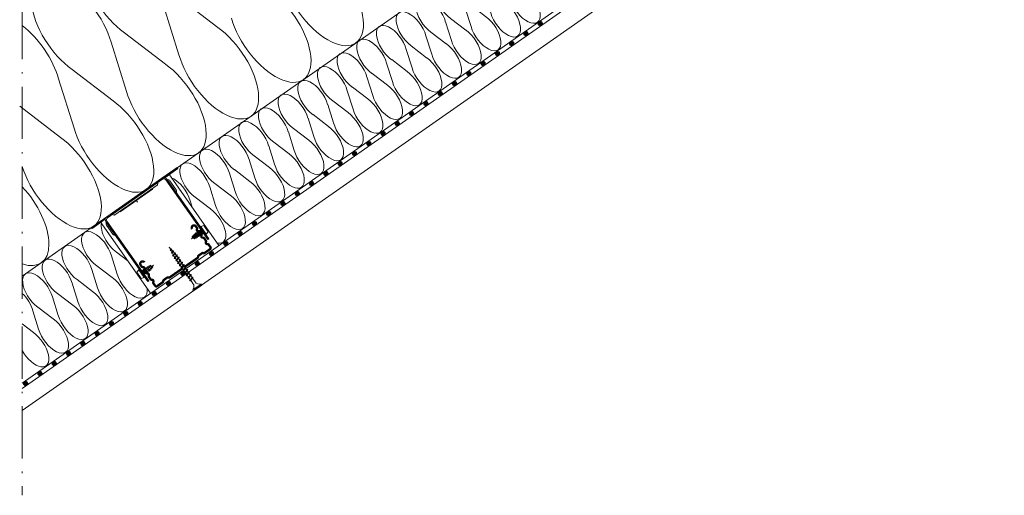
# Model space of a CAD drawing. Units: millimetres. Extents: x 926 to 3891, y -1334 to 4405.
# Drawn here: x 2520 to 2587, y 3492 to 3525 of the extents above; entities that cross this region are included whole.
import ezdxf

# ---------------------------------------------------------------- set-up
doc = ezdxf.new("R2010")
doc.units = ezdxf.units.MM
doc.header["$LTSCALE"] = 0.3
doc.linetypes.add('ACAD_ISO10W100', pattern=[18, 12, -3, 0, -3])
for name, color, linetype, lineweight in [('01', 7, 'Continuous', 9), ('HI', 4, 'Continuous', 9), ('K_profili', 251, 'Continuous', 15), ('retin', 251, 'Continuous', 5), ('TERMO izolacija', 92, 'Continuous', 9), ('tratt _ . _ . _', 7, 'ACAD_ISO10W100', 9)]:
    doc.layers.add(name, color=color, linetype=linetype, lineweight=lineweight)

# ---------------------------------------------------------------- blocks, each defined once
blk = doc.blocks.new('A$C2CD839FC')
at = {"layer": 'K_profili'}
for p, q in [((-35.2, 0), (-35.2, -0.8)), ((35.2, -0.8), (35.2, 0)), ((-28.03, -43.14), (-26.03, -42.54)), ((-28.03, -43.14), (-28.03, -48.34)), ((-26.03, -42.54), (-26.03, -48.94)), ((-26.03, -42.54), (-25.63, -42.74)), ((-25.63, -42.74), (-25.63, -48.74)), ((-25.63, -44.84), (-25.31, -44.84)), ((-25.63, -46.64), (-24.94, -46.64)), ((-25.13, -44.14), (-25.41, -44.36)), ((-25.41, -44.36), (-24.84, -47.14)), ((-25.13, -44.14), (-25.02, -44.41)), ((-24.93, -44.84), (-24.27, -44.84)), ((-24.72, -47.41), (-24.84, -47.14)), ((-24.72, -47.41), (-24.44, -47.19)), ((-24.56, -46.64), (-23.9, -46.64)), ((-24.09, -44.14), (-24.37, -44.36)), ((-24.37, -44.36), (-23.8, -47.14)), ((-24.09, -44.14), (-23.98, -44.41)), ((-23.89, -44.84), (-23.23, -44.84)), ((-23.68, -47.41), (-23.8, -47.14)), ((-23.68, -47.41), (-23.4, -47.19)), ((-23.52, -46.64), (-22.86, -46.64)), ((-23.05, -44.14), (-23.33, -44.36)), ((-23.33, -44.36), (-22.76, -47.14)), ((-23.05, -44.14), (-22.94, -44.41)), ((-22.85, -44.84), (-22.19, -44.84)), ((-22.64, -47.41), (-22.76, -47.14)), ((-22.64, -47.41), (-22.36, -47.19)), ((-22.48, -46.64), (-21.82, -46.64)), ((-22.01, -44.14), (-22.29, -44.36)), ((-22.29, -44.36), (-21.72, -47.14)), ((-22.01, -44.14), (-21.9, -44.41)), ((-21.81, -44.84), (-21.15, -44.84)), ((-21.6, -47.41), (-21.72, -47.14)), ((-21.6, -47.41), (-21.32, -47.19)), ((-21.44, -46.64), (-20.78, -46.64)), ((-20.97, -44.14), (-21.25, -44.36)), ((-21.25, -44.36), (-20.68, -47.14)), ((-20.97, -44.14), (-20.86, -44.41)), ((-20.77, -44.84), (-20.11, -44.84)), ((-20.56, -47.41), (-20.68, -47.14)), ((-20.56, -47.41), (-20.28, -47.19)), ((-20.4, -46.64), (-19.74, -46.64)), ((-19.93, -44.14), (-20.21, -44.36)), ((-20.21, -44.36), (-19.64, -47.14)), ((-19.93, -44.14), (-19.82, -44.41)), ((-19.73, -44.84), (-19.23, -44.84)), ((-19.52, -47.41), (-19.64, -47.14)), ((-19.52, -47.41), (-19.24, -47.19)), ((-19.36, -46.64), (-19.23, -46.64)), ((-19.06, -44.89), (-19.23, -44.84)), ((-18.73, -46.5), (-19.23, -46.64)), ((-18.89, -44.19), (-19.16, -44.41)), ((-19.16, -44.41), (-18.66, -46.83)), ((-18.89, -44.19), (-18.76, -44.47)), ((-17.96, -45.2), (-18.66, -45)), ((-18.51, -47.18), (-18.66, -46.83)), ((-18.51, -47.18), (-18.25, -46.98)), ((-17.75, -46.22), (-18.37, -46.39)), ((-17.81, -44.49), (-18.06, -44.69)), ((-18.06, -44.69), (-17.7, -46.44)), ((-17.81, -44.49), (-17.64, -44.89)), ((-17.51, -46.9), (-17.7, -46.44)), ((-16.03, -45.74), (-17.55, -45.31)), ((-17.51, -46.9), (-17.26, -46.71)), ((-16.03, -45.74), (-17.38, -46.12)), ((16, -45.84), (17.35, -45.46)), ((16, -45.84), (17.52, -46.26)), ((17.47, -44.67), (17.23, -44.87)), ((17.6, -46.68), (17.23, -44.87)), ((17.47, -44.67), (17.67, -45.13)), ((17.77, -47.08), (17.47, -44.67)), ((17.77, -47.08), (17.6, -46.68)), ((18.03, -46.88), (17.67, -45.13)), ((17.71, -45.35), (18.33, -45.18)), ((17.77, -47.08), (18.03, -46.88)), ((17.93, -46.38), (18.62, -46.57)), ((18.48, -44.39), (18.21, -44.6)), ((18.73, -47.1), (18.21, -44.6)), ((18.85, -47.39), (18.48, -44.39)), ((18.48, -44.39), (18.63, -44.74)), ((19.13, -47.17), (18.63, -44.74)), ((18.7, -45.08), (19.2, -44.94)), ((18.85, -47.39), (18.73, -47.1)), ((18.85, -47.39), (19.13, -47.17)), ((19.03, -46.69), (19.2, -46.74)), ((19.32, -44.94), (19.2, -44.94)), ((19.69, -46.74), (19.2, -46.74)), ((19.49, -44.16), (19.21, -44.38)), ((19.78, -47.17), (19.21, -44.38)), ((19.9, -47.44), (19.49, -44.16)), ((19.49, -44.16), (19.6, -44.43)), ((20.18, -47.22), (19.6, -44.43)), ((20.36, -44.94), (19.71, -44.94)), ((19.9, -47.44), (19.78, -47.17)), ((19.9, -47.44), (20.18, -47.22)), ((20.73, -46.74), (20.08, -46.74)), ((20.53, -44.16), (20.25, -44.38)), ((20.82, -47.17), (20.25, -44.38)), ((20.94, -47.44), (20.53, -44.16)), ((20.53, -44.16), (20.64, -44.43)), ((21.22, -47.22), (20.64, -44.43)), ((21.4, -44.94), (20.75, -44.94)), ((20.94, -47.44), (20.82, -47.17)), ((20.94, -47.44), (21.22, -47.22)), ((21.77, -46.74), (21.12, -46.74)), ((21.57, -44.16), (21.29, -44.38)), ((21.86, -47.17), (21.29, -44.38)), ((21.98, -47.44), (21.57, -44.16)), ((21.57, -44.16), (21.68, -44.43)), ((22.26, -47.22), (21.68, -44.43)), ((22.44, -44.94), (21.79, -44.94)), ((21.98, -47.44), (21.86, -47.17)), ((21.98, -47.44), (22.26, -47.22)), ((22.81, -46.74), (22.16, -46.74)), ((22.61, -44.16), (22.33, -44.38)), ((22.9, -47.17), (22.33, -44.38)), ((22.61, -44.16), (22.72, -44.43)), ((23.02, -47.44), (22.61, -44.16)), ((23.3, -47.22), (22.72, -44.43)), ((23.48, -44.94), (22.83, -44.94)), ((23.02, -47.44), (22.9, -47.17)), ((23.02, -47.44), (23.3, -47.22)), ((23.85, -46.74), (23.2, -46.74)), ((23.65, -44.16), (23.37, -44.38)), ((23.94, -47.17), (23.37, -44.38)), ((24.06, -47.44), (23.65, -44.16)), ((23.65, -44.16), (23.76, -44.43)), ((24.34, -47.22), (23.76, -44.43)), ((24.52, -44.94), (23.87, -44.94)), ((24.06, -47.44), (23.94, -47.17)), ((24.06, -47.44), (24.34, -47.22)), ((24.89, -46.74), (24.24, -46.74)), ((24.69, -44.16), (24.41, -44.38)), ((24.98, -47.17), (24.41, -44.38)), ((25.1, -47.44), (24.69, -44.16)), ((24.69, -44.16), (24.8, -44.43)), ((25.38, -47.22), (24.8, -44.43)), ((25.6, -44.94), (24.91, -44.94)), ((25.1, -47.44), (24.98, -47.17)), ((25.1, -47.44), (25.38, -47.22)), ((25.6, -46.74), (25.28, -46.74)), ((25.6, -42.84), (26, -42.64)), ((25.6, -48.84), (25.6, -42.84)), ((26, -49.04), (26, -42.64)), ((26, -42.64), (28, -43.24)), ((28, -48.44), (28, -43.24)), ((-26.03, -48.94), (-28.03, -48.34)), ((-25.63, -48.74), (-26.03, -48.94)), ((26, -49.04), (25.6, -48.84)), ((28, -48.44), (26, -49.04))]:
    blk.add_line(p, q, dxfattribs=at)
at = {"layer": 'K_profili', "flags": 128}
for points in [[(-23.1, 0), (-36, 0), (-36, -0.8), (-24.93, -0.8)], [(13.6, -2), (13.6, -2.5), (-13.6, -2.5), (-13.6, -2)], [(24.93, -0.8), (36, -0.8), (36, 0), (23.1, 0)]]:
    blk.add_lwpolyline(points, dxfattribs=at)
blk.add_lwpolyline([(-25.6, -52.74), (-24.8, -52.74), (-24.8, -2.5, -0.414214), (-23.1, -0.8), (23.1, -0.8, -0.414214), (24.8, -2.5), (24.8, -52.74), (25.6, -52.74), (25.6, -2.5, 0.414214), (23.1, 0), (-23.1, 0, 0.414214), (-25.6, -2.5)], format="xyb", close=True, dxfattribs=at)
for points in [[(-25.6, -3, 0.093781), (-26.28, -3.64, 0.160861), (-26.6, -4.59), (-26.6, -12.21, 0.160861), (-26.28, -13.16, 0.093781), (-25.6, -13.8, 0.093781)], [(-19.2, -0.8, 0.211511), (-18.25, -1.9, 0.111248), (-17.82, -2), (17.82, -2, 0.111248), (18.25, -1.9, 0.211511), (19.2, -0.8)], [(25.6, -13.8, 0.093781), (26.28, -13.16, 0.160861), (26.6, -12.21), (26.6, -4.59, 0.160861), (26.28, -3.64, 0.093781), (25.6, -3)]]:
    blk.add_lwpolyline(points, format="xyb", dxfattribs=at)
at = {"layer": 'K_profili', "const_width": 1.6, "flags": 128}
blk.add_lwpolyline([(-19.92, -40.56, 1), (-23.12, -40.56), (-23.12, -41.71, 0.267949), (-22.62, -42.58, -0.57735), (-22.62, -44.31, 0.267949), (-23.12, -45.17), (-23.12, -47.07, 0.267949), (-22.62, -47.94, -0.57735), (-22.62, -49.67, 0.267949), (-23.12, -50.53), (-23.12, -52.43, 0.267949), (-22.62, -53.3, -0.57735), (-22.62, -55.03, 0.267949), (-23.12, -55.89), (-23.12, -57.96, 0.414214), (-22.12, -58.96), (-17.63, -58.96, 0.247529), (-16.81, -58.53, -0.247529), (-15.98, -58.09), (-13.18, -58.09, -0.247529), (-12.36, -58.53, 0.247529), (-11.53, -58.96), (-1.65, -58.96, 0.267949), (-0.79, -58.46, -0.57735), (0.95, -58.46, 0.267949), (1.81, -58.96), (11.69, -58.96, 0.247529), (12.52, -58.53, -0.247529), (13.34, -58.09), (16.14, -58.09, -0.247529), (16.97, -58.53, 0.247529), (17.79, -58.96), (22.28, -58.96, 0.414214), (23.28, -57.96), (23.28, -55.89, 0.267949), (22.78, -55.03, -0.57735), (22.78, -53.3, 0.267949), (23.28, -52.43), (23.28, -50.53, 0.267949), (22.78, -49.67, -0.57735), (22.78, -47.94, 0.267949), (23.28, -47.07), (23.28, -45.17, 0.267949), (22.78, -44.31, -0.57735), (22.78, -42.58, 0.267949), (23.28, -41.71), (23.28, -40.56, 1), (20.08, -40.56, 1)], format="xyb", dxfattribs=at)
blk = doc.blocks.new('A$C45656AF2')
at = {"layer": 'K_profili'}
for p, q in [((-1.43, 20.57), (1.32, 21.22)), ((-1.43, 20.57), (-1.18, 20.71)), ((-1.43, 20.57), (-1.18, 20.32)), ((-1.18, 20.71), (1.07, 21.47)), ((-1.18, 20.32), (1.07, 21.07)), ((-1.05, 22.58), (1.02, 23)), ((-1.05, 22.58), (-0.8, 22.72)), ((-1.05, 22.58), (-0.8, 22.32)), ((-0.9, 19.64), (-0.8, 20.44)), ((-0.8, 22.72), (0.77, 23.25)), ((-0.8, 22.32), (0.77, 22.85)), ((-0.75, 20.85), (-0.56, 22.4)), ((-0.68, 24.59), (0.76, 24.79)), ((-0.68, 24.59), (-0.43, 24.73)), ((-0.68, 24.59), (-0.43, 24.33)), ((-0.5, 22.82), (-0.31, 24.37)), ((-0.43, 24.73), (0.51, 25.05)), ((-0.43, 24.33), (0.51, 24.65)), ((-0.26, 24.78), (0, 26.84)), ((0, 26.84), (0.24, 24.95)), ((0.28, 24.57), (0.46, 23.14)), ((0.76, 24.79), (0.51, 25.05)), ((0.76, 24.79), (0.51, 24.65)), ((0.51, 22.76), (0.69, 21.33)), ((0.74, 20.95), (0.9, 19.64)), ((1.02, 23), (0.77, 23.25)), ((1.02, 23), (0.77, 22.85)), ((1.32, 21.22), (1.07, 21.47)), ((1.32, 21.22), (1.07, 21.07)), ((-1.6, 18.52), (1.6, 19.32)), ((-1.6, 18.52), (-1.35, 18.66)), ((-1.6, 18.52), (-1.35, 18.27)), ((-1.6, 16.44), (1.6, 17.24)), ((-1.6, 16.44), (-1.35, 16.58)), ((-1.6, 16.44), (-1.35, 16.19)), ((-1.6, 14.36), (1.6, 15.16)), ((-1.6, 14.36), (-1.35, 14.5)), ((-1.6, 14.36), (-1.35, 14.11)), ((-1.35, 18.66), (1.35, 19.57)), ((-1.35, 18.27), (1.35, 19.17)), ((-1.35, 16.58), (1.35, 17.49)), ((-1.35, 16.19), (1.35, 17.09)), ((-1.35, 14.5), (1.35, 15.41)), ((-1.35, 14.11), (1.35, 15.01)), ((-0.9, 18.81), (-0.9, 19.64)), ((-0.9, 16.73), (-0.9, 18.41)), ((-0.9, 14.65), (-0.9, 16.33)), ((-0.9, 12.57), (-0.9, 14.25)), ((0.9, 19.41), (0.9, 19.64)), ((0.9, 17.33), (0.9, 19.01)), ((0.9, 15.25), (0.9, 16.94)), ((0.9, 13.17), (0.9, 14.86)), ((1.6, 19.32), (1.35, 19.57)), ((1.6, 19.32), (1.35, 19.17)), ((1.6, 17.24), (1.35, 17.49)), ((1.6, 17.24), (1.35, 17.09)), ((1.6, 15.16), (1.35, 15.41)), ((1.6, 15.16), (1.35, 15.01)), ((-1.6, 12.28), (1.6, 13.08)), ((-1.6, 12.28), (-1.35, 12.42)), ((-1.6, 12.28), (-1.35, 12.03)), ((-1.6, 10.2), (1.6, 11)), ((-1.6, 10.2), (-1.35, 10.34)), ((-1.6, 10.2), (-1.35, 9.95)), ((-1.6, 8.12), (1.6, 8.92)), ((-1.6, 8.12), (-1.35, 8.26)), ((-1.6, 8.12), (-1.35, 7.87)), ((-1.6, 6.04), (1.6, 6.84)), ((-1.35, 12.42), (1.35, 13.33)), ((-1.35, 12.03), (1.35, 12.93)), ((-1.35, 10.34), (1.35, 11.25)), ((-1.35, 9.95), (1.35, 10.85)), ((-1.35, 8.26), (1.35, 9.17)), ((-1.35, 7.87), (1.35, 8.77)), ((-1.35, 6.18), (1.35, 7.09)), ((-0.9, 10.49), (-0.9, 12.17)), ((-0.9, 8.41), (-0.9, 10.09)), ((-0.9, 6.33), (-0.9, 8.01)), ((0.9, 11.1), (0.9, 12.77)), ((0.9, 9.01), (0.9, 10.7)), ((0.9, 6.93), (0.9, 8.62)), ((1.6, 13.08), (1.35, 13.33)), ((1.6, 13.08), (1.35, 12.93)), ((1.6, 11), (1.35, 11.25)), ((1.6, 11), (1.35, 10.85)), ((1.6, 8.92), (1.35, 9.17)), ((1.6, 8.92), (1.35, 8.77)), ((1.6, 6.84), (1.35, 7.09)), ((1.6, 6.84), (1.35, 6.69)), ((-1.6, 6.04), (-1.35, 6.18)), ((-1.6, 6.04), (-1.35, 5.79)), ((-1.6, 3.96), (1.6, 4.76)), ((-1.6, 3.96), (-1.35, 4.1)), ((-1.6, 3.96), (-1.35, 3.71)), ((-1.6, 1.88), (1.6, 2.68)), ((-1.6, 1.88), (-1.35, 2.02)), ((-1.6, 1.88), (-1.35, 1.63)), ((-1.6, -0.2), (1.6, 0.6)), ((-1.35, 5.79), (1.35, 6.69)), ((-1.35, 4.1), (1.35, 5.01)), ((-1.35, 3.71), (1.35, 4.61)), ((-1.35, 2.02), (1.35, 2.93)), ((-1.35, 1.63), (1.35, 2.53)), ((-1.35, -0.06), (1.35, 0.85)), ((-1.35, -0.45), (1.35, 0.45)), ((-0.9, 4.25), (-0.9, 5.93)), ((-0.9, 2.17), (-0.9, 3.85)), ((-0.9, 0.09), (-0.9, 1.77)), ((0.9, 4.86), (0.9, 6.54)), ((0.9, 2.77), (0.9, 4.46)), ((0.9, 0.7), (0.9, 2.38)), ((0.9, -3), (0.9, 0.29)), ((1.6, 4.76), (1.35, 5.01)), ((1.6, 4.76), (1.35, 4.61)), ((1.6, 2.68), (1.35, 2.93)), ((1.6, 2.68), (1.35, 2.53)), ((1.6, 0.6), (1.35, 0.85)), ((1.6, 0.6), (1.35, 0.45)), ((-3.4, -7.4), (-3.4, -6.6)), ((-3.4, -6.6), (3.4, -6.6)), ((-1.6, -0.2), (-1.35, -0.06)), ((-1.6, -0.2), (-1.35, -0.45)), ((-0.9, -3), (-0.9, -0.31)), ((3.4, -7.4), (3.4, -6.6)), ((-3.4, -7.4), (3.4, -7.4))]:
    blk.add_line(p, q, dxfattribs=at)
for centre, start, end in [((-4.83, -2.94), 291.38367, 359.0609), ((4.83, -2.94), 180.93916, 248.61639)]:
    blk.add_arc(centre, 3.94, start, end, dxfattribs=at)
blk = doc.blocks.new('A$C0DE26855')
at = {"layer": 'TERMO izolacija'}
for p, q in [((6.02, -7.61), (4.96, -4.23)), ((5.09, -8.26), (2.28, -6.1))]:
    blk.add_line(p, q, dxfattribs=at)
blk.add_ellipse((2.29, -3.28), major_axis=(2.29, -3.28), ratio=0.5, start_param=0.955491, end_param=5.327694, dxfattribs=at)
at = {"layer": 'TERMO izolacija', "extrusion": (0, 0, -1)}
blk.add_ellipse((5.08, -11.09), major_axis=(2.29, -3.28), ratio=0.5, start_param=4.097084, end_param=8.469287, dxfattribs=at)

msp = doc.modelspace()

# ---------------------------------------------------------------- hatches: boundary and pattern name
at = {"layer": 'HI', "lineweight": 0, "ltscale": 0.3}
for points in [[(2555.244, 3524.629, 1), (2555.544, 3524.629, 1)], [(2554.261, 3523.941, 1), (2554.561, 3523.941, 1)], [(2553.278, 3523.253, 1), (2553.578, 3523.253, 1)], [(2552.295, 3522.564, 1), (2552.595, 3522.564, 1)], [(2551.312, 3521.876, 1), (2551.612, 3521.876, 1)], [(2550.329, 3521.188, 1), (2550.629, 3521.188, 1)], [(2549.346, 3520.499, 1), (2549.646, 3520.499, 1)], [(2548.363, 3519.811, 1), (2548.663, 3519.811, 1)], [(2547.38, 3519.123, 1), (2547.68, 3519.123, 1)], [(2546.397, 3518.435, 1), (2546.697, 3518.435, 1)], [(2545.414, 3517.746, 1), (2545.714, 3517.746, 1)], [(2544.431, 3517.058, 1), (2544.731, 3517.058, 1)], [(2543.448, 3516.37, 1), (2543.748, 3516.37, 1)], [(2542.465, 3515.681, 1), (2542.765, 3515.681, 1)], [(2541.482, 3514.993, 1), (2541.782, 3514.993, 1)], [(2540.499, 3514.305, 1), (2540.799, 3514.305, 1)], [(2539.516, 3513.616, 1), (2539.816, 3513.616, 1)], [(2538.533, 3512.928, 1), (2538.833, 3512.928, 1)], [(2537.55, 3512.24, 1), (2537.85, 3512.24, 1)], [(2536.567, 3511.552, 1), (2536.867, 3511.552, 1)], [(2535.584, 3510.863, 1), (2535.884, 3510.863, 1)], [(2534.601, 3510.175, 1), (2534.901, 3510.175, 1)], [(2533.618, 3509.487, 1), (2533.918, 3509.487, 1)], [(2532.635, 3508.798, 1), (2532.935, 3508.798, 1)], [(2531.652, 3508.11, 1), (2531.952, 3508.11, 1)], [(2530.669, 3507.422, 1), (2530.969, 3507.422, 1)], [(2529.686, 3506.734, 1), (2529.986, 3506.734, 1)], [(2528.703, 3506.045, 1), (2529.003, 3506.045, 1)], [(2527.72, 3505.357, 1), (2528.02, 3505.357, 1)], [(2526.737, 3504.669, 1), (2527.037, 3504.669, 1)], [(2525.754, 3503.98, 1), (2526.054, 3503.98, 1)], [(2524.771, 3503.292, 1), (2525.071, 3503.292, 1)], [(2523.788, 3502.604, 1), (2524.088, 3502.604, 1)], [(2522.805, 3501.915, 1), (2523.105, 3501.915, 1)], [(2521.822, 3501.227, 1), (2522.122, 3501.227, 1)], [(2520.839, 3500.539, 1), (2521.139, 3500.539, 1)], [(2519.856, 3499.851, 1), (2520.156, 3499.851, 1)]]:
    msp.add_hatch(color=256, dxfattribs=at).paths.add_polyline_path(points)

# ---------------------------------------------------------------- linework, layer by layer
at = {"layer": '01', "lineweight": 0}
msp.add_line((2519.774, 3499.505), (2612.273, 3564.273), dxfattribs=at)
at = {"layer": 'HI', "lineweight": 0}
for p, q in [((2519.774, 3499.871), (2612.573, 3564.85)), ((2519.774, 3499.505), (2612.352, 3564.329))]:
    msp.add_line(p, q, dxfattribs=at)
for centre in [(2555.394, 3524.629), (2554.411, 3523.941), (2553.428, 3523.253), (2552.445, 3522.564), (2551.462, 3521.876), (2550.479, 3521.188), (2549.496, 3520.499), (2548.513, 3519.811), (2547.53, 3519.123), (2546.547, 3518.435), (2545.564, 3517.746), (2544.581, 3517.058), (2543.598, 3516.37), (2542.615, 3515.681), (2541.632, 3514.993), (2540.649, 3514.305), (2539.666, 3513.616), (2538.683, 3512.928), (2537.7, 3512.24), (2536.717, 3511.552), (2535.734, 3510.863), (2534.751, 3510.175), (2533.768, 3509.487), (2532.785, 3508.798), (2531.802, 3508.11), (2530.819, 3507.422), (2529.836, 3506.734), (2528.853, 3506.045), (2527.87, 3505.357), (2526.887, 3504.669), (2525.904, 3503.98), (2524.921, 3503.292), (2523.938, 3502.604), (2522.955, 3501.915), (2521.972, 3501.227), (2520.989, 3500.539), (2520.006, 3499.851)]:
    msp.add_circle(centre, 0.15, dxfattribs=at)
at = {"layer": 'K_profili', "lineweight": 0, "ltscale": 0.5}
msp.add_line((2527.698, 3512.338), (2527.589, 3512.492), dxfattribs=at)
at = {"layer": 'retin', "lineweight": 0}
for p, q in [((2519.774, 3499.505), (2612.352, 3564.329)), ((2519.774, 3497.979), (2612.845, 3563.148))]:
    msp.add_line(p, q, dxfattribs=at)
at = {"layer": 'TERMO izolacija', "lineweight": 0, "ltscale": 0.3}
for p, q in [((2612.952, 3572.48), (2524.747, 3510.721)), ((2524.747, 3510.721), (2519.774, 3507.239))]:
    msp.add_line(p, q, dxfattribs=at)
at = {"layer": 'TERMO izolacija', "lineweight": 0}
for p, q in [((2533.222, 3524.355), (2530.409, 3526.514)), ((2530.547, 3522.481), (2529.48, 3525.863)), ((2529.618, 3521.831), (2526.805, 3523.99)), ((2526.942, 3519.957), (2525.876, 3523.34)), ((2526.014, 3519.307), (2523.2, 3521.466)), ((2523.338, 3517.434), (2522.272, 3520.816)), ((2522.41, 3516.784), (2519.596, 3518.942)), ((2533.296, 3509.354), (2529.841, 3514.288)), ((2533.064, 3512.109), (2532.664, 3513.377)), ((2531.453, 3511.987), (2531.313, 3512.431)), ((2532.716, 3511.865), (2531.661, 3512.675)), ((2528.593, 3506.061), (2525.138, 3510.995)), ((2527.028, 3508.295), (2526.254, 3508.889)), ((2520.9, 3503.591), (2520.5, 3504.86)), ((2520.552, 3503.348), (2519.774, 3503.945))]:
    msp.add_line(p, q, dxfattribs=at)
for centre, major_axis, start_param, end_param in [((2526.818, 3526.818), (2.294, -3.277), 0.955491, 5.327694), ((2540.417, 3526.574), (-2.294, 3.277), 0.955491, 5.327694), ((2523.214, 3524.294), (2.294, -3.277), 0.955491, 5.327694), ((2519.61, 3521.771), (2.294, -3.277), 0.955491, 2.132671), ((2533.209, 3521.527), (-2.294, 3.277), 0.955491, 5.327694), ((2526, 3516.479), (-2.294, 3.277), 0.955491, 5.327694), ((2531.666, 3513.735), (0.86, -1.229), 0.955491, 5.327694), ((2530.314, 3512.789), (0.86, -1.229), 0.955491, 2.459953), ((2518.792, 3511.432), (-2.294, 3.277), 2.546642, 4.976762), ((2526.26, 3509.95), (0.86, -1.229), 3.581008, 5.327694), ((2519.502, 3505.218), (0.86, -1.229), 0.955491, 1.930634)]:
    msp.add_ellipse(centre, major_axis=major_axis, ratio=0.5, start_param=start_param, end_param=end_param, dxfattribs=at)
at = {"layer": 'TERMO izolacija', "lineweight": 0, "extrusion": (0, 0, -1)}
for centre, major_axis, start_param, end_param in [((2536.813, 3524.05), (2.294, -3.277), 4.097084, 8.469287), ((2529.605, 3519.003), (2.294, -3.277), 4.097084, 8.469287), ((2522.396, 3513.955), (2.294, -3.277), 4.097084, 8.428808), ((2532.711, 3510.805), (0.86, -1.229), 4.097084, 6.772593), ((2527.304, 3507.019), (0.86, -1.229), 5.543007, 8.469287), ((2520.546, 3502.287), (0.86, -1.229), 4.097084, 8.053733)]:
    msp.add_ellipse(centre, major_axis=major_axis, ratio=0.5, start_param=start_param, end_param=end_param, dxfattribs=at)
at = {"layer": 'tratt _ . _ . _', "lineweight": 0}
msp.add_line((2519.774, 3553.279, 0), (2519.774, 3492.149, 0), dxfattribs=at)

# ---------------------------------------------------------------- block references
at = {"layer": '01', "lineweight": 0}
for name, p, xscale, yscale, zscale, rotation in [('A$C2CD839FC', (2527.48, 3512.648), 0.1000000000000273, 0.1000000000000273, 0.1000000000000273, 35.00000000022469), ('A$C45656AF2', (2531.412, 3507.031), 0.09999999999987813, 0.09999999999987813, 0.09999999999987813, 34.99999999964838)]:
    msp.add_blockref(name, p, dxfattribs=dict(at, xscale=xscale, yscale=yscale, zscale=zscale, rotation=rotation))
at = {"layer": 'HI', "lineweight": 0, "xscale": 0.375, "yscale": 0.375, "zscale": 0.375}
for p in [(2552.431, 3530.106), (2551.08, 3529.16), (2549.728, 3528.214), (2548.376, 3527.267), (2547.025, 3526.321), (2545.673, 3525.374), (2544.322, 3524.428), (2542.97, 3523.482), (2541.618, 3522.535), (2540.267, 3521.589), (2538.915, 3520.642), (2537.564, 3519.696), (2536.212, 3518.75), (2534.86, 3517.803), (2533.509, 3516.857), (2532.157, 3515.91), (2524.048, 3510.232), (2522.696, 3509.286), (2521.344, 3508.339), (2519.993, 3507.393)]:
    msp.add_blockref('A$C0DE26855', p, dxfattribs=at)

doc.saveas('drawing.dxf')
